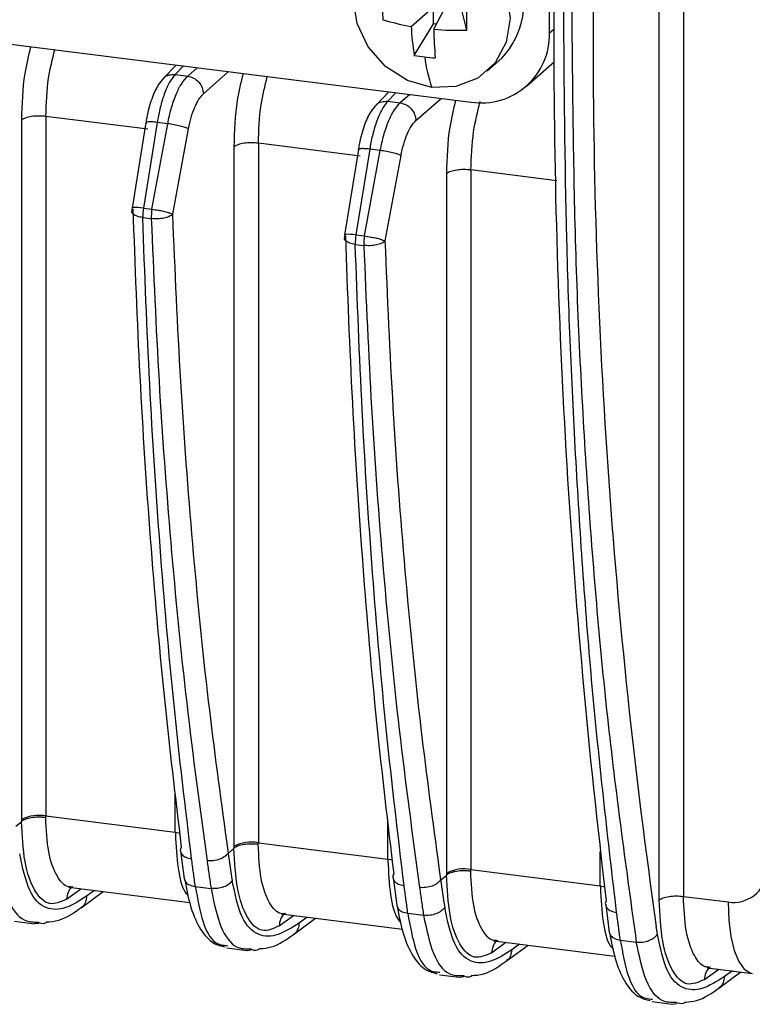
# Model space of a CAD drawing. Units: millimetres. Extents: x 4 to 416, y 4 to 293.
# Drawn here: x 373 to 377, y 218 to 223 of the extents above; entities that cross this region are included whole.
import ezdxf

# ---------------------------------------------------------------- set-up
doc = ezdxf.new("R2010")
doc.units = ezdxf.units.MM

msp = doc.modelspace()

# ---------------------------------------------------------------- linework, layer by layer
at = {"color": 7, "linetype": 'Continuous', "lineweight": 25}
for p, q in [((376.6839, 218.3666), (376.6839, 234.0976)), ((376.8118, 234.1162), (376.8118, 218.3852)), ((376.1023, 222.9578), (376.1023, 228.4575)), ((370.23, 223.2786), (375.6866, 222.5911)), ((375.3695, 222.9924), (375.4879, 223.0968)), ((375.4879, 223.0065), (375.4879, 223.0968)), ((375.4889, 222.9774), (375.5476, 223.0893)), ((375.6637, 222.9721), (375.6373, 223.078)), ((375.3861, 222.8392), (375.4879, 223.0065)), ((375.5031, 223.0045), (375.4879, 223.0065)), ((376.1023, 222.9578), (376.1254, 222.9782)), ((375.772, 222.7548), (375.8506, 222.8241)), ((374.1251, 222.7878), (374.0556, 222.7161)), ((374.1192, 222.7378), (374.163, 222.7831)), ((374.2357, 222.7739), (374.1854, 222.7295)), ((375.9805, 222.6768), (376.1263, 222.8054)), ((374.1192, 222.7378), (374.1854, 222.7295)), ((374.2685, 222.6352), (374.402, 222.753)), ((375.2511, 222.646), (375.1816, 222.5742)), ((375.2451, 222.596), (375.2889, 222.6412)), ((375.3617, 222.6321), (375.3113, 222.5876)), ((375.2451, 222.596), (375.3113, 222.5876)), ((375.3944, 222.4934), (375.5279, 222.6111)), ((373.4339, 222.5158), (373.4339, 218.8108)), ((373.9737, 222.4478), (373.4339, 222.5158)), ((373.306, 218.7922), (373.306, 222.4972)), ((373.9636, 222.4828), (373.8908, 222.029)), ((374.0238, 222.4844), (373.951, 222.0305)), ((373.9646, 222.4827), (373.9675, 222.4785)), ((373.9961, 222.0248), (374.0798, 222.4773)), ((374.0798, 222.4773), (374.0238, 222.4844)), ((374.106, 221.998), (374.1897, 222.4505)), ((374.432, 218.6504), (374.432, 222.3554)), ((374.5599, 222.374), (374.5599, 218.669)), ((375.0996, 222.306), (374.5599, 222.374)), ((375.0896, 222.341), (375.0168, 221.8872)), ((375.1497, 222.3425), (375.0769, 221.8887)), ((375.0905, 222.3408), (375.0934, 222.3366)), ((375.1221, 221.883), (375.2057, 222.3355)), ((375.2057, 222.3355), (375.1497, 222.3425)), ((375.232, 221.8561), (375.3156, 222.3086)), ((375.5579, 218.5085), (375.5579, 222.2135)), ((375.6859, 222.2321), (375.6859, 218.5271)), ((376.1413, 222.1747), (375.6859, 222.2321)), ((373.8903, 222.012), (373.8947, 222.0246)), ((373.951, 222.0305), (373.9961, 222.0248)), ((373.9473, 221.98), (373.9924, 221.9743)), ((375.0769, 221.8887), (375.1221, 221.883)), ((375.0163, 221.8702), (375.0206, 221.8828)), ((375.0732, 221.8382), (375.1184, 221.8325)), ((374.1193, 218.7245), (374.1193, 218.9275)), ((373.4333, 218.802), (373.4339, 218.8108)), ((373.4339, 218.8108), (374.1193, 218.7245)), ((373.2748, 218.7562), (373.306, 218.7817)), ((373.306, 218.7817), (373.306, 218.7922)), ((375.2452, 218.5826), (375.2452, 218.7856)), ((374.1193, 218.7245), (374.1199, 218.7155)), ((374.4008, 218.6144), (374.3923, 218.6798)), ((374.5593, 218.6601), (374.5599, 218.669)), ((374.5599, 218.669), (375.2452, 218.5826)), ((374.1481, 218.6264), (374.1672, 218.4785)), ((374.4008, 218.6144), (374.432, 218.6399)), ((374.432, 218.6399), (374.432, 218.6504)), ((376.3712, 218.4408), (376.3712, 218.6231)), ((375.2452, 218.5826), (375.2459, 218.5736)), ((375.5268, 218.4725), (375.5182, 218.538)), ((375.5268, 218.4725), (375.558, 218.498)), ((375.558, 218.498), (375.5579, 218.5085)), ((375.6852, 218.5183), (375.6859, 218.5271)), ((375.6859, 218.5271), (376.3712, 218.4408)), ((375.274, 218.4846), (375.2932, 218.3367)), ((373.5438, 218.37), (373.6198, 218.4254)), ((373.5551, 218.4336), (374.1967, 218.3527)), ((373.5663, 218.4319), (373.5666, 218.4321)), ((373.6201, 218.325), (373.7374, 218.4106)), ((373.692, 218.4163), (373.65, 218.3857)), ((374.2256, 218.4372), (374.309, 218.4267)), ((376.3712, 218.4408), (376.3719, 218.4318)), ((376.4, 218.3427), (376.4193, 218.1939)), ((376.8118, 218.3852), (377.0495, 218.3553)), ((374.681, 218.2917), (375.3227, 218.2109)), ((374.6923, 218.29), (374.6925, 218.2903)), ((375.3515, 218.2953), (375.435, 218.2848)), ((373.2678, 218.2537), (373.3737, 218.2403)), ((373.3725, 218.2405), (373.3964, 218.2439)), ((374.6698, 218.2282), (374.7457, 218.2836)), ((374.7461, 218.1832), (374.8633, 218.2687)), ((374.818, 218.2745), (374.776, 218.2438)), ((376.6744, 218.1845), (376.6683, 218.2252)), ((375.7958, 218.0863), (375.8717, 218.1417)), ((375.807, 218.1499), (376.4487, 218.069)), ((375.8182, 218.1482), (375.8185, 218.1484)), ((375.944, 218.1326), (375.9019, 218.1019)), ((376.4775, 218.1535), (376.5623, 218.1428)), ((374.3936, 218.1118), (374.4996, 218.0985)), ((374.4985, 218.0986), (374.5224, 218.102)), ((375.872, 218.0413), (375.9893, 218.1269)), ((376.9231, 217.9443), (376.999, 217.9997)), ((376.9382, 218.0073), (377.1766, 217.9773)), ((376.9993, 217.8993), (377.1166, 217.9849)), ((377.0713, 217.9906), (377.0292, 217.9599)), ((375.5197, 217.97), (375.6256, 217.9566)), ((375.6244, 217.9568), (375.6484, 217.9601)), ((376.6455, 217.8281), (376.7529, 217.8146)), ((376.7517, 217.8148), (376.7757, 217.8181))]:
    msp.add_line(p, q, dxfattribs=at)
at = {"color": 7, "linetype": 'Continuous', "lineweight": 25, "flags": 128}
for points in [[(375.4781, 222.6691), (375.3496, 222.7058), (375.2337, 222.78), (375.1417, 222.8842), (375.0827, 223.0085), (375.0623, 223.1405), (375.0827, 223.2675), (375.1417, 223.3768), (375.2337, 223.458), (375.3496, 223.5029), (375.4781, 223.5072)], [(375.4781, 223.5072), (375.6065, 223.4705), (375.7224, 223.3964), (375.8144, 223.2921), (375.8735, 223.1678), (375.8938, 223.0358), (375.8735, 222.9089), (375.8144, 222.7995), (375.7224, 222.7184), (375.6065, 222.6735), (375.4781, 222.6691)], [(373.951, 222.0305), (373.9355, 222.032), (373.9216, 222.0329), (373.9098, 222.0331), (373.9006, 222.0327), (373.8943, 222.0315), (373.8912, 222.0298), (373.8908, 222.029)], [(375.0769, 221.8887), (375.0614, 221.8902), (375.0475, 221.8911), (375.0358, 221.8913), (375.0266, 221.8908), (375.0203, 221.8897), (375.0171, 221.8879), (375.0168, 221.8872)], [(374.1193, 218.7245), (374.1366, 218.7216), (374.1438, 218.72)], [(375.2452, 218.5826), (375.2625, 218.5798), (375.2697, 218.5781)], [(376.3712, 218.4408), (376.3885, 218.4379), (376.3938, 218.4367)], [(377.0496, 218.3553), (377.0532, 218.2585), (377.0639, 218.1717), (377.0813, 218.098), (377.1047, 218.0401), (377.1333, 218.0001), (377.1661, 217.9796), (377.1766, 217.9773)]]:
    msp.add_lwpolyline(points, dxfattribs=at)
at = {"color": 7, "linetype": 'Continuous', "lineweight": 25}
for centre, radius, start, end in [((375.5175, 223.1276), 0.4506, 317.6674, 85.0172), ((376.1195, 223.084), 0.9017, 176.4424, 183.5576), ((369.5617, 223.028), 6.1022, 359.47464, 0.52536), ((414.3682, 222.9676), 38.2434, 179.75081, 186.91672), ((409.5782, 222.9354), 33.2453, 179.70255, 188.14509), ((375.5543, 224.1036), 1.1264, 252.7133, 260.5584), ((376.495, 223.0368), 1.1264, 182.2608, 190.1059), ((377.6796, 223.0197), 2.1911, 181.1067, 185.0923), ((375.626, 224.6171), 1.6454, 265.2208, 271.3124), ((375.7407, 222.9488), 0.3617, 261.3986, 1.4206), ((375.5501, 223.6999), 0.8762, 259.2105, 262.8372), ((375.5565, 223.7504), 0.9271, 262.8348, 266.3274), ((376.2639, 222.9353), 0.8296, 187.2567, 198.7142), ((373.9786, 222.0149), 0.0889, 170.8535, 180), ((374.1996, 221.987), 0.2524, 170.0638, 181.5766), ((374.2447, 221.9813), 0.2524, 170.0638, 181.5766), ((375.1046, 221.873), 0.0889, 170.8535, 180), ((375.3256, 221.8451), 0.2524, 170.0638, 181.5766), ((375.3707, 221.8394), 0.2524, 170.0638, 181.5766), ((373.3974, 218.6129), 0.2012, 79.5266, 117.0022), ((374.5233, 218.4711), 0.2012, 79.5266, 117.0022), ((399.7065, 222.2954), 25.5734, 188.27554, 188.60649), ((375.6493, 218.3292), 0.2012, 79.5266, 117.0022), ((377.077, 218.533), 0.1799, 261.2112, 353.7012), ((400.8325, 222.1536), 25.5734, 188.27554, 188.60649)]:
    msp.add_arc(centre, radius, start, end, dxfattribs=at)
for points, knots in [([(376.4577, 218.3009), (376.4133, 218.6825), (376.3254, 219.4379), (376.2405, 220.6357), (376.187, 221.8503), (376.1808, 222.6844), (376.1777, 223.0971)], [0, 0, 0, 0, 0.257734, 0.510311, 0.757734, 1, 1, 1, 1]), ([(376.2197, 223.0918), (376.2238, 222.6516), (376.232, 221.7713), (376.2997, 220.5055), (376.4042, 219.2846), (376.5096, 218.5234), (376.5623, 218.1428)], [0, 0, 0, 0, 0.25, 0.5, 0.75, 1, 1, 1, 1]), ([(373.306, 222.4972), (373.3085, 222.5798), (373.3126, 222.7113), (373.3431, 222.8378), (373.3544, 222.8849)], [0, 0, 0, 0, 0.6275095, 1, 1, 1, 1]), ([(373.4339, 222.5158), (373.4362, 222.5839), (373.4401, 222.7036), (373.4686, 222.8191), (373.4809, 222.869)], [0, 0, 0, 0, 0.5679832, 1, 1, 1, 1]), ([(374.1192, 222.7378), (374.1078, 222.7236), (374.0862, 222.6965), (374.0585, 222.6294), (374.0374, 222.5582), (374.0281, 222.508), (374.0238, 222.4844)], [0, 0, 0, 0, 0.29032, 0.553805, 0.79038, 1, 1, 1, 1]), ([(374.0569, 222.716), (374.0579, 222.7175), (374.0647, 222.7275), (374.0868, 222.7375), (374.1084, 222.7377), (374.1192, 222.7378)], [0, 0, 0, 0, 0.080521, 0.54026, 1, 1, 1, 1]), ([(374.0798, 222.4773), (374.0855, 222.5048), (374.0973, 222.5609), (374.1226, 222.6326), (374.1524, 222.6932), (374.174, 222.717), (374.1854, 222.7295)], [0, 0, 0, 0, 0.244968, 0.500284, 0.736822, 1, 1, 1, 1]), ([(374.432, 222.3554), (374.4345, 222.4379), (374.4385, 222.5694), (374.469, 222.696), (374.4804, 222.7431)], [0, 0, 0, 0, 0.627509, 1, 1, 1, 1]), ([(374.5599, 222.374), (374.5622, 222.442), (374.5661, 222.5618), (374.5946, 222.6773), (374.6069, 222.7271)], [0, 0, 0, 0, 0.567983, 1, 1, 1, 1]), ([(374.0572, 222.7177), (374.0477, 222.7064), (374.0218, 222.6759), (373.9927, 222.609), (373.9725, 222.5354), (373.9649, 222.4905), (373.9634, 222.4811)], [0, 0, 0, 0, 0.1999004, 0.5418401, 0.9044201, 1, 1, 1, 1]), ([(375.1832, 222.5759), (375.1736, 222.5646), (375.1478, 222.534), (375.1186, 222.4671), (375.0985, 222.3935), (375.0909, 222.3486), (375.0893, 222.3393)], [0, 0, 0, 0, 0.199906, 0.541869, 0.90446, 1, 1, 1, 1]), ([(375.2451, 222.596), (375.2338, 222.5818), (375.2122, 222.5546), (375.1845, 222.4876), (375.1634, 222.4163), (375.1541, 222.3661), (375.1497, 222.3425)], [0, 0, 0, 0, 0.29032, 0.553805, 0.79038, 1, 1, 1, 1]), ([(375.1829, 222.5742), (375.1839, 222.5757), (375.1907, 222.5856), (375.2128, 222.5956), (375.2343, 222.5959), (375.2451, 222.596)], [0, 0, 0, 0, 0.08052, 0.54026, 1, 1, 1, 1]), ([(375.2057, 222.3355), (375.2115, 222.3629), (375.2232, 222.419), (375.2486, 222.4907), (375.2784, 222.5514), (375.3, 222.5751), (375.3113, 222.5876)], [0, 0, 0, 0, 0.244968, 0.500284, 0.736822, 1, 1, 1, 1]), ([(375.5579, 222.2135), (375.5605, 222.296), (375.5645, 222.4276), (375.595, 222.5541), (375.6063, 222.6012)], [0, 0, 0, 0, 0.6275095, 1, 1, 1, 1]), ([(375.6859, 222.2321), (375.6882, 222.3001), (375.6923, 222.4229), (375.7216, 222.5413), (375.7347, 222.5941)], [0, 0, 0, 0, 0.553973, 1, 1, 1, 1]), ([(374.0238, 222.4844), (374.0134, 222.4854), (373.9926, 222.4873), (373.9722, 222.4868), (373.9626, 222.485), (373.9643, 222.483), (373.9646, 222.4827)], [0, 0, 0, 0, 0.314846, 0.629692, 0.944538, 1, 1, 1, 1]), ([(375.1497, 222.3425), (375.1393, 222.3435), (375.1185, 222.3455), (375.0982, 222.3449), (375.0886, 222.3432), (375.0903, 222.3411), (375.0905, 222.3408)], [0, 0, 0, 0, 0.314817, 0.629634, 0.944451, 1, 1, 1, 1]), ([(373.9473, 221.98), (373.937, 221.9819), (373.9163, 221.9857), (373.897, 221.997), (373.8882, 222.0065), (373.8902, 222.0116), (373.8903, 222.012)], [0, 0, 0, 0, 0.322989, 0.645977, 0.968966, 1, 1, 1, 1]), ([(373.9961, 222.0248), (374.0073, 222.0228), (374.0205, 222.0205), (374.043, 222.0168), (374.0594, 222.0141), (374.075, 222.0094), (374.0833, 222.0065), (374.0951, 222.0023), (374.101, 222), (374.106, 221.998)], [0, 0, 0, 0, 0.252291, 0.297149, 0.500658, 0.623978, 0.703363, 0.748099, 1, 1, 1, 1]), ([(374.3923, 218.6798), (374.359, 218.924), (374.2895, 219.4339), (374.2093, 220.2478), (374.1442, 221.1074), (374.1188, 221.7011), (374.106, 221.998)], [0, 0, 0, 0, 0.234414, 0.489609, 0.744805, 1, 1, 1, 1]), ([(374.2058, 218.5846), (374.1736, 218.8539), (374.1093, 219.3905), (374.0367, 220.2328), (373.9802, 221.0929), (373.9582, 221.685), (373.9473, 221.98)], [0, 0, 0, 0, 0.25261, 0.50348, 0.75261, 1, 1, 1, 1]), ([(373.9924, 221.9743), (374.0047, 221.6863), (374.0297, 221.1032), (374.0933, 220.2481), (374.1763, 219.3966), (374.2504, 218.8499), (374.2879, 218.5735)], [0, 0, 0, 0, 0.241294, 0.488392, 0.741294, 1, 1, 1, 1]), ([(375.0732, 221.8382), (375.0629, 221.84), (375.0423, 221.8438), (375.023, 221.8551), (375.0142, 221.8646), (375.0161, 221.8697), (375.0163, 221.8702)], [0, 0, 0, 0, 0.323009, 0.646019, 0.969028, 1, 1, 1, 1]), ([(375.3317, 218.4428), (375.2995, 218.712), (375.2353, 219.2487), (375.1627, 220.0909), (375.1061, 220.9511), (375.0842, 221.5432), (375.0732, 221.8382)], [0, 0, 0, 0, 0.25261, 0.50348, 0.75261, 1, 1, 1, 1]), ([(375.1184, 221.8325), (375.1307, 221.5444), (375.1556, 220.9613), (375.2193, 220.1062), (375.3022, 219.2548), (375.3764, 218.7081), (375.4139, 218.4316)], [0, 0, 0, 0, 0.241294, 0.488392, 0.741294, 1, 1, 1, 1]), ([(375.1221, 221.883), (375.1333, 221.881), (375.1464, 221.8786), (375.169, 221.875), (375.1854, 221.8722), (375.2009, 221.8675), (375.2093, 221.8647), (375.2211, 221.8604), (375.227, 221.8581), (375.232, 221.8561)], [0, 0, 0, 0, 0.252291, 0.297149, 0.500658, 0.623978, 0.703363, 0.748099, 1, 1, 1, 1]), ([(375.5182, 218.538), (375.485, 218.7821), (375.4155, 219.292), (375.3352, 220.1059), (375.2701, 220.9655), (375.2447, 221.5593), (375.232, 221.8561)], [0, 0, 0, 0, 0.234414, 0.489609, 0.744805, 1, 1, 1, 1]), ([(373.4333, 218.802), (373.4268, 218.8027), (373.414, 218.804), (373.3879, 218.8044), (373.3566, 218.8018), (373.3302, 218.7953), (373.3135, 218.7883), (373.3077, 218.7841), (373.3047, 218.7819)], [0, 0, 0, 0, 0.131876, 0.261022, 0.50104, 0.739649, 0.868312, 1, 1, 1, 1]), ([(373.5438, 218.37), (373.513, 218.3561), (373.4506, 218.3278), (373.3718, 218.404), (373.3167, 218.558), (373.3087, 218.7078), (373.3047, 218.7819)], [0, 0, 0, 0, 0.2468501, 0.4994609, 0.7525713, 1, 1, 1, 1]), ([(373.5703, 218.4343), (373.5646, 218.4345), (373.5356, 218.4353), (373.4892, 218.4869), (373.4427, 218.6116), (373.4364, 218.7385), (373.4333, 218.802)], [0, 0, 0, 0, 0.07203, 0.363749, 0.681887, 1, 1, 1, 1]), ([(374.1199, 218.7155), (374.1234, 218.6531), (374.1302, 218.5283), (374.1584, 218.4183), (374.1829, 218.3949), (374.1885, 218.3896)], [0, 0, 0, 0, 0.436092, 0.872153, 1, 1, 1, 1]), ([(374.5593, 218.6601), (374.5528, 218.6608), (374.5399, 218.6622), (374.5139, 218.6625), (374.4826, 218.6599), (374.4562, 218.6535), (374.4394, 218.6465), (374.4336, 218.6422), (374.4307, 218.64)], [0, 0, 0, 0, 0.131876, 0.261022, 0.50104, 0.739649, 0.868312, 1, 1, 1, 1]), ([(374.6963, 218.2925), (374.6905, 218.2926), (374.6616, 218.2934), (374.6151, 218.345), (374.5686, 218.4697), (374.5624, 218.5967), (374.5593, 218.6601)], [0, 0, 0, 0, 0.07203, 0.363749, 0.681887, 1, 1, 1, 1]), ([(373.65, 218.3857), (373.6124, 218.3616), (373.5385, 218.3144), (373.4328, 218.3109), (373.3405, 218.3972), (373.3103, 218.5393), (373.2952, 218.6103)], [0, 0, 0, 0, 0.257321, 0.505762, 0.753, 1, 1, 1, 1]), ([(374.1512, 218.6458), (374.1477, 218.6387), (374.144, 218.6313), (374.1472, 218.6247), (374.1473, 218.6245)], [0, 0, 0, 0, 0.9619999, 1, 1, 1, 1]), ([(374.1473, 218.6245), (374.1493, 218.6182), (374.1535, 218.6053), (374.1749, 218.5903), (374.1956, 218.586), (374.2059, 218.5838)], [0, 0, 0, 0, 0.324438, 0.662219, 1, 1, 1, 1]), ([(374.6698, 218.2282), (374.639, 218.2142), (374.5766, 218.1859), (374.4978, 218.2621), (374.4427, 218.4161), (374.4346, 218.566), (374.4307, 218.64)], [0, 0, 0, 0, 0.24685, 0.499461, 0.752571, 1, 1, 1, 1]), ([(373.1831, 218.5685), (373.1982, 218.4956), (373.2281, 218.3518), (373.3074, 218.2485), (373.3672, 218.2488), (373.3926, 218.2489)], [0, 0, 0, 0, 0.3712544, 0.7325334, 1, 1, 1, 1]), ([(374.2256, 218.4372), (374.2224, 218.4615), (374.216, 218.5105), (374.2092, 218.5598), (374.2058, 218.5846)], [0, 0, 0, 0, 0.496318, 1, 1, 1, 1]), ([(374.2879, 218.5735), (374.2913, 218.5487), (374.298, 218.4996), (374.3054, 218.4508), (374.309, 218.4267)], [0, 0, 0, 0, 0.5058714, 1, 1, 1, 1]), ([(375.2459, 218.5736), (375.2493, 218.5112), (375.2561, 218.3864), (375.2844, 218.2765), (375.3089, 218.253), (375.3144, 218.2477)], [0, 0, 0, 0, 0.436092, 0.872153, 1, 1, 1, 1]), ([(375.2772, 218.504), (375.2736, 218.4968), (375.27, 218.4894), (375.2731, 218.4829), (375.2732, 218.4826)], [0, 0, 0, 0, 0.962183, 1, 1, 1, 1]), ([(375.6852, 218.5183), (375.6787, 218.519), (375.6659, 218.5203), (375.6399, 218.5207), (375.6086, 218.5181), (375.5821, 218.5116), (375.5654, 218.5046), (375.5596, 218.5003), (375.5566, 218.4982)], [0, 0, 0, 0, 0.131876, 0.261022, 0.50104, 0.739649, 0.868312, 1, 1, 1, 1]), ([(375.7958, 218.0863), (375.7649, 218.0723), (375.7025, 218.0441), (375.6237, 218.1202), (375.5686, 218.2743), (375.5606, 218.4241), (375.5566, 218.4982)], [0, 0, 0, 0, 0.24685, 0.499461, 0.752571, 1, 1, 1, 1]), ([(375.8222, 218.1506), (375.8165, 218.1508), (375.7875, 218.1516), (375.7411, 218.2032), (375.6946, 218.3278), (375.6883, 218.4548), (375.6852, 218.5183)], [0, 0, 0, 0, 0.07203, 0.363749, 0.681887, 1, 1, 1, 1]), ([(374.1674, 218.4786), (374.1694, 218.4721), (374.1735, 218.4591), (374.1949, 218.4438), (374.2153, 218.4394), (374.2256, 218.4372)], [0, 0, 0, 0, 0.326755, 0.663377, 1, 1, 1, 1]), ([(374.1694, 218.4744), (374.1792, 218.423), (374.1991, 218.3189), (374.2517, 218.2039), (374.315, 218.1332), (374.363, 218.1218), (374.3841, 218.1169)], [0, 0, 0, 0, 0.258425, 0.522807, 0.790165, 1, 1, 1, 1]), ([(374.776, 218.2438), (374.7384, 218.2198), (374.6645, 218.1726), (374.5588, 218.1691), (374.4664, 218.2553), (374.4362, 218.3974), (374.4211, 218.4684)], [0, 0, 0, 0, 0.257321, 0.505762, 0.753, 1, 1, 1, 1]), ([(375.2732, 218.4826), (375.2753, 218.4763), (375.2794, 218.4634), (375.3009, 218.4484), (375.3215, 218.4441), (375.3318, 218.4419)], [0, 0, 0, 0, 0.3244834, 0.6622417, 1, 1, 1, 1]), ([(375.3515, 218.2953), (375.3484, 218.3196), (375.342, 218.3686), (375.3352, 218.4179), (375.3317, 218.4428)], [0, 0, 0, 0, 0.496318, 1, 1, 1, 1]), ([(373.5773, 218.4367), (373.5755, 218.4357), (373.5633, 218.4295), (373.5489, 218.4062), (373.5455, 218.3821), (373.5438, 218.37)], [0, 0, 0, 0, 0.08223, 0.541115, 1, 1, 1, 1]), ([(374.2256, 218.4372), (374.2376, 218.3703), (374.2611, 218.2399), (374.3231, 218.1305), (374.3726, 218.1261), (374.3954, 218.1241)], [0, 0, 0, 0, 0.362686, 0.707274, 1, 1, 1, 1]), ([(374.309, 218.4267), (374.3242, 218.3538), (374.3541, 218.21), (374.4333, 218.1067), (374.4931, 218.1069), (374.5186, 218.107)], [0, 0, 0, 0, 0.3712544, 0.7325334, 1, 1, 1, 1]), ([(375.4139, 218.4316), (375.4173, 218.4068), (375.424, 218.3578), (375.4314, 218.3089), (375.435, 218.2848)], [0, 0, 0, 0, 0.505873, 1, 1, 1, 1]), ([(376.3719, 218.4318), (376.3753, 218.3694), (376.3821, 218.2446), (376.4103, 218.1348), (376.4347, 218.1113), (376.4402, 218.1061)], [0, 0, 0, 0, 0.436811, 0.873591, 1, 1, 1, 1]), ([(373.65, 218.3857), (373.6485, 218.375), (373.6454, 218.3536), (373.6332, 218.3332), (373.623, 218.3279), (373.6219, 218.3273)], [0, 0, 0, 0, 0.472187, 0.944374, 1, 1, 1, 1]), ([(376.4031, 218.3621), (376.3996, 218.355), (376.3959, 218.3476), (376.3991, 218.341), (376.3992, 218.3408)], [0, 0, 0, 0, 0.962004, 1, 1, 1, 1]), ([(376.3992, 218.3408), (376.4012, 218.3345), (376.4054, 218.3216), (376.4269, 218.3066), (376.4475, 218.3022), (376.4578, 218.3001)], [0, 0, 0, 0, 0.3244391, 0.6622195, 1, 1, 1, 1]), ([(376.9231, 217.9443), (376.8914, 217.9301), (376.8282, 217.9018), (376.7495, 217.9812), (376.6946, 218.1377), (376.6875, 218.2903), (376.6839, 218.3666)], [0, 0, 0, 0, 0.250221, 0.499941, 0.749702, 1, 1, 1, 1]), ([(376.9464, 218.0093), (376.9399, 218.0099), (376.9117, 218.0123), (376.8655, 218.0664), (376.8206, 218.1926), (376.8147, 218.3222), (376.8118, 218.3852)], [0, 0, 0, 0, 0.081519, 0.356815, 0.6868, 1, 1, 1, 1]), ([(373.435, 218.2493), (373.4574, 218.2509), (373.5222, 218.2554), (373.5847, 218.2999), (373.6255, 218.3291)], [0, 0, 0, 0, 0.345557, 1, 1, 1, 1]), ([(374.7033, 218.2948), (374.7014, 218.2939), (374.6893, 218.2877), (374.6749, 218.2643), (374.6715, 218.2402), (374.6698, 218.2282)], [0, 0, 0, 0, 0.08223, 0.541115, 1, 1, 1, 1]), ([(375.2934, 218.3367), (375.2954, 218.3303), (375.2995, 218.3172), (375.3208, 218.3019), (375.3413, 218.2975), (375.3515, 218.2953)], [0, 0, 0, 0, 0.326772, 0.663386, 1, 1, 1, 1]), ([(375.2954, 218.3326), (375.3052, 218.2811), (375.325, 218.1771), (375.3776, 218.0621), (375.4405, 217.9917), (375.488, 217.9804), (375.5086, 217.9755)], [0, 0, 0, 0, 0.259654, 0.525295, 0.793925, 1, 1, 1, 1]), ([(375.3515, 218.2953), (375.3636, 218.2284), (375.3872, 218.0981), (375.4492, 217.9884), (375.4988, 217.9848), (375.5216, 217.9831)], [0, 0, 0, 0, 0.363064, 0.707328, 1, 1, 1, 1]), ([(375.9019, 218.1019), (375.8643, 218.0779), (375.7904, 218.0307), (375.6847, 218.0272), (375.5924, 218.1134), (375.5622, 218.2556), (375.5471, 218.3266)], [0, 0, 0, 0, 0.257321, 0.505762, 0.753, 1, 1, 1, 1]), ([(376.4775, 218.1535), (376.4743, 218.1778), (376.4679, 218.2267), (376.4611, 218.2761), (376.4577, 218.3009)], [0, 0, 0, 0, 0.496322, 1, 1, 1, 1]), ([(373.3926, 218.2489), (373.4044, 218.244), (373.4205, 218.2373), (373.4383, 218.2477), (373.4431, 218.2505)], [0, 0, 0, 0, 0.729581, 1, 1, 1, 1]), ([(374.776, 218.2438), (374.7744, 218.2331), (374.7714, 218.2117), (374.7591, 218.1913), (374.749, 218.186), (374.7479, 218.1855)], [0, 0, 0, 0, 0.472187, 0.944374, 1, 1, 1, 1]), ([(375.435, 218.2848), (375.4502, 218.2119), (375.48, 218.0681), (375.5593, 217.9648), (375.6191, 217.9651), (375.6445, 217.9652)], [0, 0, 0, 0, 0.371251, 0.732528, 1, 1, 1, 1]), ([(374.5691, 218.1086), (374.5887, 218.1101), (374.6508, 218.1148), (374.7106, 218.1578), (374.7515, 218.1872)], [0, 0, 0, 0, 0.316779, 1, 1, 1, 1]), ([(376.4193, 218.1948), (376.4213, 218.1884), (376.4255, 218.1753), (376.4468, 218.1601), (376.4672, 218.1557), (376.4775, 218.1535)], [0, 0, 0, 0, 0.3267822, 0.6633911, 1, 1, 1, 1]), ([(376.4221, 218.1848), (376.432, 218.1342), (376.452, 218.0318), (376.5045, 217.9188), (376.5674, 217.8493), (376.6149, 217.8381), (376.6359, 217.8331)], [0, 0, 0, 0, 0.258448, 0.522813, 0.790108, 1, 1, 1, 1]), ([(377.0292, 217.9599), (376.9892, 217.9345), (376.9153, 217.8876), (376.81, 217.8871), (376.7197, 217.9714), (376.6895, 218.1135), (376.6744, 218.1846)], [0, 0, 0, 0, 0.273746, 0.505655, 0.752957, 1, 1, 1, 1]), ([(375.8292, 218.153), (375.8274, 218.152), (375.8152, 218.1458), (375.8009, 218.1225), (375.7975, 218.0984), (375.7958, 218.0863)], [0, 0, 0, 0, 0.08223, 0.541115, 1, 1, 1, 1]), ([(376.4775, 218.1535), (376.4895, 218.0866), (376.513, 217.9562), (376.575, 217.8468), (376.6246, 217.8424), (376.6473, 217.8404)], [0, 0, 0, 0, 0.362684, 0.707273, 1, 1, 1, 1]), ([(376.7719, 217.8233), (376.7472, 217.8229), (376.6879, 217.822), (376.6082, 217.9237), (376.5778, 218.0689), (376.5623, 218.1428)], [0, 0, 0, 0, 0.259631, 0.623226, 1, 1, 1, 1]), ([(374.5186, 218.107), (374.5304, 218.1021), (374.5465, 218.0955), (374.5643, 218.1058), (374.5691, 218.1086)], [0, 0, 0, 0, 0.7295812, 1, 1, 1, 1]), ([(375.9019, 218.1019), (375.9004, 218.0913), (375.8974, 218.0699), (375.8851, 218.0495), (375.8749, 218.0442), (375.8739, 218.0436)], [0, 0, 0, 0, 0.472187, 0.944374, 1, 1, 1, 1]), ([(375.6869, 217.9656), (375.7093, 217.9671), (375.7741, 217.9717), (375.8366, 218.0162), (375.8774, 218.0454)], [0, 0, 0, 0, 0.3455567, 1, 1, 1, 1]), ([(376.9554, 218.0103), (376.954, 218.0096), (376.9422, 218.0035), (376.9282, 217.9804), (376.9248, 217.9563), (376.9231, 217.9443)], [0, 0, 0, 0, 0.066912, 0.533456, 1, 1, 1, 1]), ([(375.6445, 217.9652), (375.6563, 217.9603), (375.6724, 217.9536), (375.6902, 217.9639), (375.695, 217.9667)], [0, 0, 0, 0, 0.729569, 1, 1, 1, 1]), ([(377.0292, 217.9599), (377.0277, 217.9492), (377.0247, 217.9278), (377.0124, 217.9074), (377.0022, 217.9021), (377.0012, 217.9016)], [0, 0, 0, 0, 0.472177, 0.944355, 1, 1, 1, 1]), ([(376.8238, 217.8249), (376.843, 217.8264), (376.9046, 217.8311), (376.9639, 217.8739), (377.0047, 217.9034)], [0, 0, 0, 0, 0.310901, 1, 1, 1, 1]), ([(376.8238, 217.8249), (376.8192, 217.8223), (376.8009, 217.8117), (376.7843, 217.8183), (376.7719, 217.8233)], [0, 0, 0, 0, 0.253289, 1, 1, 1, 1])]:
    msp.add_open_spline(points, degree=3, knots=knots, dxfattribs=at)
for points in [[(374.1854, 222.7295), (374.1962, 222.7268), (374.2177, 222.7213), (374.2451, 222.6984), (374.2644, 222.6684), (374.2671, 222.6463), (374.2685, 222.6352)], [(374.1897, 222.4505), (374.1941, 222.471), (374.2028, 222.5121), (374.2221, 222.5655), (374.2443, 222.6094), (374.2604, 222.6266), (374.2685, 222.6352)], [(375.3113, 222.5876), (375.3221, 222.5849), (375.3437, 222.5795), (375.3711, 222.5566), (375.3904, 222.5265), (375.3931, 222.5044), (375.3944, 222.4934)], [(373.4339, 222.5158), (373.4214, 222.5169), (373.3962, 222.519), (373.3577, 222.5159), (373.3247, 222.5086), (373.3122, 222.501), (373.306, 222.4972)], [(374.1897, 222.4505), (374.1847, 222.4527), (374.1747, 222.4571), (374.1465, 222.4649), (374.1131, 222.4722), (374.0909, 222.4756), (374.0798, 222.4773)], [(375.3156, 222.3086), (375.32, 222.3292), (375.3288, 222.3703), (375.3481, 222.4236), (375.3703, 222.4675), (375.3864, 222.4848), (375.3944, 222.4934)], [(374.5599, 222.3739), (374.5473, 222.375), (374.5222, 222.3771), (374.4837, 222.374), (374.4506, 222.3667), (374.4382, 222.3592), (374.432, 222.3554)], [(375.3156, 222.3086), (375.3106, 222.3108), (375.3006, 222.3153), (375.2724, 222.323), (375.2391, 222.3303), (375.2168, 222.3337), (375.2057, 222.3355)], [(375.6859, 222.2321), (375.6733, 222.2332), (375.6482, 222.2353), (375.6097, 222.2322), (375.5766, 222.2249), (375.5641, 222.2173), (375.5579, 222.2135)], [(373.8947, 222.0246), (373.9057, 221.728), (373.9279, 221.1346), (373.9844, 220.276), (374.0565, 219.4412), (374.1196, 218.9109), (374.1512, 218.6458)], [(374.106, 221.998), (374.1005, 221.9937), (374.0895, 221.9851), (374.0601, 221.9763), (374.0259, 221.9719), (374.0036, 221.9735), (373.9924, 221.9743)], [(375.0206, 221.8828), (375.0317, 221.5861), (375.0538, 220.9928), (375.1104, 220.1342), (375.1824, 219.2993), (375.2456, 218.7691), (375.2772, 218.504)], [(375.232, 221.8561), (375.2265, 221.8518), (375.2155, 221.8433), (375.1861, 221.8345), (375.1519, 221.83), (375.1295, 221.8317), (375.1184, 221.8325)], [(374.3995, 218.6146), (374.3942, 218.6081), (374.3836, 218.5951), (374.3549, 218.5806), (374.3213, 218.5721), (374.299, 218.573), (374.2879, 218.5735)], [(374.4211, 218.4684), (374.4158, 218.4618), (374.4052, 218.4485), (374.3764, 218.4338), (374.3425, 218.4252), (374.3202, 218.4262), (374.309, 218.4267)], [(375.5254, 218.4727), (375.5201, 218.4662), (375.5096, 218.4532), (375.4809, 218.4387), (375.4472, 218.4302), (375.425, 218.4311), (375.4139, 218.4316)], [(376.6839, 218.3667), (376.6901, 218.3704), (376.7025, 218.378), (376.7356, 218.3853), (376.7741, 218.3884), (376.7993, 218.3863), (376.8118, 218.3852)], [(375.5471, 218.3266), (375.5418, 218.3199), (375.5312, 218.3067), (375.5023, 218.2919), (375.4684, 218.2833), (375.4462, 218.2843), (375.435, 218.2848)], [(376.5623, 218.1428), (376.5735, 218.1423), (376.5957, 218.1413), (376.6296, 218.1499), (376.6585, 218.1647), (376.6691, 218.1779), (376.6744, 218.1846)]]:
    msp.add_open_spline(points, degree=3, dxfattribs=at)

doc.saveas('drawing.dxf')
